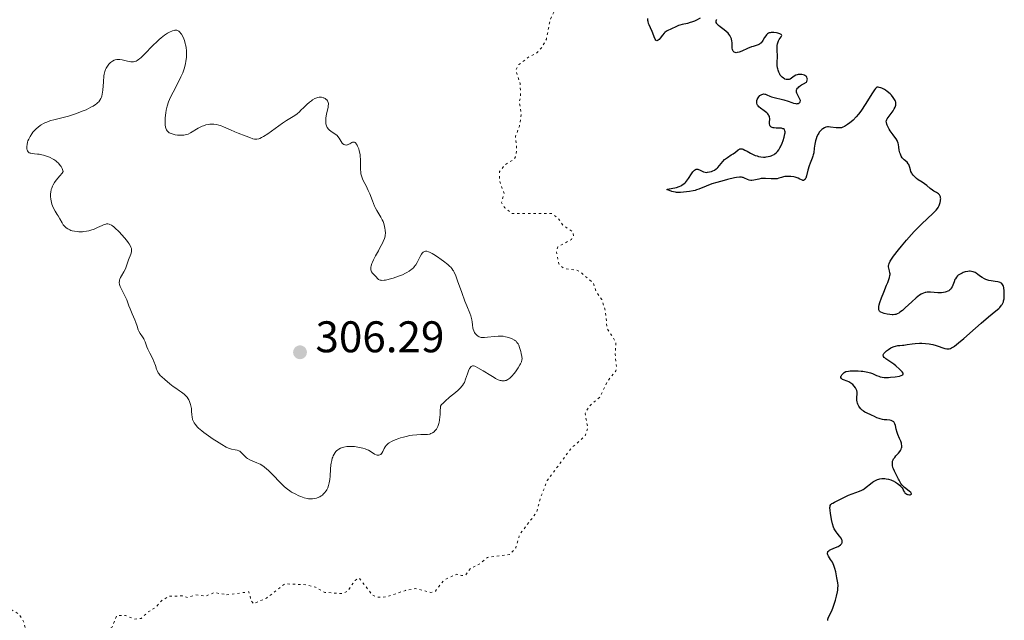
# Model space of a CAD drawing. Units: metres. Extents: x 622101 to 625582, y 4671663 to 4674035.
# Drawn here: x 624908 to 625130, y 4673605 to 4673741 of the extents above; entities that cross this region are included whole.
import ezdxf

# ---------------------------------------------------------------- set-up
doc = ezdxf.new("R2010")
doc.units = ezdxf.units.M
doc.header["$MEASUREMENT"] = 0
doc.linetypes.add('DGN Style 5', pattern=[1.217945, 0.521977, -0.695969])
for name, color, linetype, lineweight in [('Cota de punto acotado terreno', 7, 'Continuous', 0), ('Curva de nivel auxiliar', 30, 'DGN Style 5', 0), ('Curva de nivel directora', 30, 'Continuous', 30), ('Curva de nivel intermedia', 30, 'Continuous', 0), ('Punto acotado terreno (símbolo)', 7, 'Continuous', 0)]:
    doc.layers.add(name, color=color, linetype=linetype, lineweight=lineweight)
doc.styles.add('Style-Arial', font='arial.ttf')

# ---------------------------------------------------------------- blocks, each defined once
blk = doc.blocks.new('5PATER')
at = {"layer": 'Punto acotado terreno (símbolo)', "linetype": 'Continuous', "lineweight": 0}
h = blk.add_hatch(color=51, dxfattribs=at)
edge = h.paths.add_edge_path()
edge.add_ellipse((0, 0), major_axis=(-0.11, -0.111), ratio=0.999422, start_angle=0, end_angle=360)

msp = doc.modelspace()

# ---------------------------------------------------------------- linework, layer by layer
at = {"layer": 'Curva de nivel auxiliar', "color": 30, "linetype": 'DGN Style 5', "lineweight": 0, "elevation": 302.5, "flags": 128}
for points in [[(624954.44, 4673610.88), (624959.48, 4673611.52), (624959.99, 4673609.52), (624960.51, 4673608.84), (624963.46, 4673610.12), (624967.58, 4673613.34), (624972.53, 4673613.12), (624974.57, 4673612.55), (624976.63, 4673611.41), (624980.58, 4673611.12), (624981.78, 4673611.64), (624983.49, 4673614.11), (624984.4, 4673614.65), (624987.43, 4673610.76), (624988.61, 4673610.31), (624990.53, 4673610.37), (624994.89, 4673611.85), (624997.15, 4673612.25), (625000.65, 4673611.39), (625001.66, 4673611.7), (625003.53, 4673614.07), (625004.14, 4673614.44), (625006.48, 4673615.52), (625007.58, 4673615.2), (625008.47, 4673615.31), (625009.6, 4673616.85), (625011.56, 4673617.75), (625013.43, 4673619.3), (625018.45, 4673619.98), (625019.84, 4673621.5), (625020.73, 4673624.53), (625024.55, 4673629.48), (625025.32, 4673632.5), (625026.96, 4673636.69), (625032.45, 4673644.09), (625035.57, 4673646.77), (625036.13, 4673648.54), (625035.51, 4673651.87), (625036.42, 4673653.46), (625038.86, 4673655.56), (625040.5, 4673659.01), (625042.5, 4673661.49), (625042.6, 4673662.32), (625042.33, 4673665.19), (625042.48, 4673667.97), (625040.5, 4673671.02), (625040.09, 4673675.05), (625039.27, 4673677.57), (625038, 4673679.51), (625037.37, 4673681.31), (625034.43, 4673683.83), (625033.56, 4673684.24), (625030.71, 4673684.63), (625029.54, 4673685.63), (625029.01, 4673688.55), (625029.32, 4673689.47), (625032.41, 4673691.18), (625032.87, 4673691.93), (625032.78, 4673692.83), (625030.58, 4673694.34), (625029.47, 4673695.89), (625028.08, 4673697.01), (625018.98, 4673697.01), (625017.34, 4673698.35), (625016.6, 4673699.52), (625017.2, 4673701.56), (625016.11, 4673704.54), (625016.18, 4673706.53), (625017.43, 4673708.09), (625019.44, 4673709.29), (625019.79, 4673709.85), (625020.06, 4673711.51), (625019.75, 4673714.41), (625020.66, 4673716.77), (625021.11, 4673719.54), (625020.61, 4673722.37), (625020.94, 4673723.4), (625020.83, 4673726.43), (625019.84, 4673729.48), (625020.53, 4673730.7), (625022.89, 4673732.53), (625024.49, 4673733.25), (625025.65, 4673734.51), (625026.76, 4673736.44), (625027.59, 4673740.71), (625029.31, 4673744.6), (625028.92, 4673746.96), (625027.84, 4673748.86), (625022.48, 4673751.48), (625021.68, 4673752.4), (625020.39, 4673755.34), (625020.51, 4673756.45), (625021.2, 4673757.36), (625023.98, 4673758.57), (625024.7, 4673759.46), (625024.39, 4673762.31), (625023.11, 4673764.55), (625022.92, 4673767.95), (625023.41, 4673769.49), (625025.04, 4673770.54), (625025.54, 4673771.85)], [(624805.51, 4673546.16), (624806.5, 4673546.14), (624809.88, 4673544.82), (624813.61, 4673545.33), (624814.5, 4673545.03), (624815.51, 4673542.09), (624817.23, 4673540.19), (624818.52, 4673537.52), (624820.19, 4673536.29), (624822.11, 4673536.46), (624825.54, 4673540.62), (624827.5, 4673541.99), (624830.54, 4673542.78), (624831.96, 4673543.96), (624833.68, 4673550.38), (624834.08, 4673553.55), (624836.45, 4673559.23), (624836.33, 4673562.52), (624838.38, 4673565.24), (624841.46, 4673567.12), (624842.61, 4673567.34), (624843.62, 4673567.05), (624844.47, 4673567.4), (624845.08, 4673569.41), (624845.39, 4673569.58), (624846.11, 4673568.13), (624847.73, 4673566.79), (624847.76, 4673564.42), (624849.09, 4673561.08), (624849.52, 4673560.92), (624851.43, 4673563.08), (624853.49, 4673564.49), (624854.5, 4673570.49), (624857, 4673573.56), (624858.57, 4673577.48), (624860.67, 4673581.47), (624861.95, 4673587.96), (624861.19, 4673594.57), (624859.99, 4673598.48), (624859.7, 4673600.77), (624858.65, 4673602.79), (624859.06, 4673607.6), (624860.49, 4673609.77), (624862.53, 4673610.06), (624865.53, 4673612.49), (624866.83, 4673615.9), (624867.46, 4673622.2), (624869.57, 4673624.48), (624869.28, 4673625.61), (624869.72, 4673626.65), (624870.78, 4673627.57), (624873.64, 4673628.72), (624875.98, 4673630.53), (624877.61, 4673632.88), (624879.43, 4673633.92), (624879.36, 4673632.24), (624878.56, 4673629.35), (624878.86, 4673629), (624882.48, 4673631.52), (624884.51, 4673631.98), (624886.46, 4673630.99), (624887.22, 4673629.27), (624890.08, 4673628.5), (624891.97, 4673626.01), (624894.01, 4673625.04), (624894.91, 4673624.89), (624898.72, 4673625.69), (624898.73, 4673623.82), (624899.16, 4673623.2), (624900.51, 4673622.52), (624902.36, 4673616.62), (624902.5, 4673615.47), (624901.84, 4673610.89), (624902.27, 4673609.58), (624907.48, 4673606.48), (624908.58, 4673604.64), (624909.48, 4673600.48), (624910.37, 4673599.37), (624912.58, 4673598.58), (624914.53, 4673597.08), (624918.25, 4673596.36), (624919.49, 4673596.43), (624920.35, 4673597.13), (624922.4, 4673600.46), (624925.46, 4673603.12), (624927.6, 4673603.07), (624928.48, 4673603.48), (624929.57, 4673606.17), (624931.54, 4673606.18), (624933.62, 4673605.35), (624935.07, 4673605.5), (624936.54, 4673606.9), (624938.41, 4673608.02), (624939.76, 4673609.59), (624941.46, 4673610.53), (624944.34, 4673610.61), (624945.61, 4673610.25), (624947.37, 4673610.83), (624949.7, 4673610.59), (624951.62, 4673611.36), (624954.44, 4673610.88)]]:
    msp.add_lwpolyline(points, dxfattribs=at)
at = {"layer": 'Curva de nivel directora', "color": 30, "linetype": 'Continuous', "lineweight": 30, "elevation": 300, "flags": 128}
for points in [[(625061.57, 4673741.19), (625060.71, 4673740.73), (625060.27, 4673740.53), (625059.62, 4673740.28), (625059.29, 4673740.19), (625058.67, 4673740.02), (625057.49, 4673739.76), (625056.94, 4673739.62), (625056.67, 4673739.53), (625056.17, 4673739.33), (625054.89, 4673738.71), (625054.22, 4673738.41), (625053.9, 4673738.22), (625053.57, 4673737.95), (625053.4, 4673737.77), (625053.03, 4673737.31), (625052.51, 4673736.66), (625052.26, 4673736.38), (625052.02, 4673736.19), (625051.91, 4673736.13), (625051.75, 4673736.1), (625051.6, 4673736.14), (625051.52, 4673736.22), (625051.35, 4673736.44), (625051.12, 4673736.95), (625050.84, 4673737.77), (625050.69, 4673738.18), (625050.32, 4673739.03), (625050.02, 4673739.69), (625049.89, 4673740), (625049.75, 4673740.45), (625049.71, 4673740.67), (625049.69, 4673741.13)], [(625072.23, 4673734.3), (625070.94, 4673733.71), (625070.36, 4673733.5), (625069.91, 4673733.4), (625069.71, 4673733.39), (625069.45, 4673733.41), (625069.23, 4673733.5), (625069.14, 4673733.57), (625068.99, 4673733.76), (625068.93, 4673733.89), (625068.86, 4673734.11), (625068.82, 4673734.38), (625068.79, 4673735.01), (625068.75, 4673735.66), (625068.71, 4673736), (625068.6, 4673736.5), (625068.49, 4673736.84), (625068.42, 4673737), (625068.29, 4673737.24), (625068.05, 4673737.58), (625067.87, 4673737.8), (625067.44, 4673738.2), (625066.98, 4673738.58), (625066.09, 4673739.24), (625065.72, 4673739.53), (625065.56, 4673739.67), (625065.39, 4673739.86), (625065.3, 4673739.99), (625065.2, 4673740.23), (625065.18, 4673740.35), (625065.2, 4673740.57), (625065.27, 4673740.78), (625065.35, 4673740.92)], [(625083.41, 4673721.86), (625083.54, 4673721.87), (625083.77, 4673721.92), (625083.87, 4673721.96), (625084.04, 4673722.07), (625084.12, 4673722.16), (625084.19, 4673722.3), (625084.22, 4673722.57), (625084.18, 4673722.72), (625084.04, 4673723.06), (625083.62, 4673723.81), (625083.42, 4673724.22), (625083.34, 4673724.47), (625083.32, 4673724.6), (625083.32, 4673724.8), (625083.37, 4673725.01), (625083.42, 4673725.12), (625083.58, 4673725.35), (625083.69, 4673725.48), (625083.9, 4673725.67), (625084.26, 4673725.94), (625084.49, 4673726.09), (625084.89, 4673726.32), (625085.62, 4673726.69), (625085.69, 4673726.85), (625085.77, 4673727.15), (625085.79, 4673727.41), (625085.78, 4673727.57), (625085.69, 4673727.84), (625085.58, 4673728), (625085.48, 4673728.1), (625085.25, 4673728.25), (625085.12, 4673728.32), (625084.85, 4673728.41), (625084.55, 4673728.46), (625084.35, 4673728.48), (625083.97, 4673728.48), (625083.69, 4673728.44), (625083.52, 4673728.4), (625083.21, 4673728.29), (625082.83, 4673728.08), (625082.24, 4673727.63), (625081.88, 4673727.42), (625081.71, 4673727.35), (625081.44, 4673727.31), (625081.15, 4673727.32), (625081.01, 4673727.35), (625080.73, 4673727.44), (625080.59, 4673727.51), (625080.38, 4673727.63), (625080.07, 4673727.87), (625079.79, 4673728.17), (625079.66, 4673728.34), (625079.53, 4673728.53), (625079.33, 4673728.96), (625079.16, 4673729.43), (625079.08, 4673729.77), (625079.04, 4673730), (625078.98, 4673730.48), (625078.96, 4673731.32), (625079, 4673732.41), (625079.01, 4673732.92), (625078.98, 4673733.63), (625078.93, 4673734.46), (625078.93, 4673734.85), (625078.95, 4673735.04), (625079.01, 4673735.41), (625079.08, 4673735.65), (625079.26, 4673736.1), (625079.43, 4673736.4), (625079.64, 4673736.68), (625079.87, 4673737), (625079.95, 4673737.14), (625079.98, 4673737.28), (625079.92, 4673737.43), (625079.83, 4673737.52), (625079.53, 4673737.67), (625079.13, 4673737.8), (625078.83, 4673737.87), (625078.21, 4673737.96), (625077.82, 4673737.97), (625077.64, 4673737.96), (625077.38, 4673737.91), (625077.14, 4673737.84), (625077.02, 4673737.78), (625076.8, 4673737.64), (625076.7, 4673737.56), (625076.54, 4673737.4), (625076.4, 4673737.22), (625076.12, 4673736.79), (625075.75, 4673736.17), (625075.55, 4673735.88), (625075.34, 4673735.62), (625075.23, 4673735.51), (625075.06, 4673735.37), (625074.93, 4673735.29), (625074.67, 4673735.16), (625074.23, 4673735.01), (625073.55, 4673734.82), (625073.17, 4673734.69), (625072.23, 4673734.3)], [(625110.47, 4673704.97), (625110.09, 4673705.29), (625109.92, 4673705.46), (625109.69, 4673705.72), (625109.51, 4673705.99), (625109.4, 4673706.17), (625109.23, 4673706.55), (625109.1, 4673706.93), (625108.96, 4673707.42), (625108.89, 4673707.64), (625108.71, 4673708.1), (625108.6, 4673708.29), (625108.33, 4673708.62), (625107.7, 4673709.17), (625107.4, 4673709.47), (625107.26, 4673709.64), (625107.02, 4673710.03), (625106.83, 4673710.46), (625106.72, 4673710.77), (625106.56, 4673711.38), (625106.46, 4673712.07), (625106.38, 4673712.65), (625106.32, 4673712.93), (625106.19, 4673713.33), (625106.1, 4673713.53), (625105.88, 4673713.91), (625105.61, 4673714.29), (625105.2, 4673714.83), (625104.98, 4673715.12), (625104.54, 4673715.74), (625104.33, 4673716.07), (625104.05, 4673716.55), (625103.83, 4673717), (625103.75, 4673717.21), (625103.66, 4673717.58), (625103.65, 4673717.75), (625103.69, 4673718.08), (625103.77, 4673718.29), (625103.84, 4673718.44), (625104.04, 4673718.75), (625104.49, 4673719.36), (625105.17, 4673720.26), (625105.46, 4673720.71), (625105.66, 4673721.09), (625105.73, 4673721.28), (625105.81, 4673721.55), (625105.83, 4673721.82), (625105.83, 4673721.96), (625105.78, 4673722.24), (625105.74, 4673722.38), (625105.65, 4673722.6), (625105.52, 4673722.82), (625105.2, 4673723.29), (625104.79, 4673723.75), (625104.49, 4673724.05), (625103.87, 4673724.6), (625103.47, 4673724.92), (625103.27, 4673725.06), (625102.96, 4673725.25), (625102.62, 4673725.39), (625102.44, 4673725.45), (625102.05, 4673725.54), (625101.83, 4673725.57), (625101.48, 4673725.59), (625101.18, 4673725.26), (625100.96, 4673724.98), (625100.49, 4673724.28), (625098.88, 4673721.69), (625098.04, 4673720.41), (625097.63, 4673719.85), (625097.37, 4673719.51), (625096.86, 4673718.9), (625096.13, 4673718.16), (625095.69, 4673717.76), (625095.41, 4673717.53), (625094.9, 4673717.15), (625094.41, 4673716.83), (625094.19, 4673716.7), (625093.78, 4673716.52), (625093.51, 4673716.44), (625093.34, 4673716.41), (625092.98, 4673716.38), (625092.31, 4673716.41), (625091.02, 4673716.58), (625090.56, 4673716.61), (625090.36, 4673716.6), (625090.08, 4673716.56), (625089.94, 4673716.52), (625089.66, 4673716.42), (625089.27, 4673716.19), (625089.07, 4673716.04), (625088.77, 4673715.76), (625088.49, 4673715.4), (625088.35, 4673715.19), (625088.22, 4673714.96), (625087.97, 4673714.44), (625087.76, 4673713.88), (625087.64, 4673713.48), (625087.46, 4673712.69), (625087.34, 4673711.84), (625087.22, 4673710.78)], [(625065.56, 4673707.47), (625065.92, 4673707.89), (625066.65, 4673708.8), (625067.05, 4673709.21), (625067.26, 4673709.4), (625067.7, 4673709.72), (625068.58, 4673710.27), (625068.99, 4673710.52), (625069.53, 4673710.93), (625070.15, 4673711.41), (625070.42, 4673711.57), (625070.55, 4673711.62), (625070.81, 4673711.66), (625071.07, 4673711.63), (625071.25, 4673711.57), (625071.65, 4673711.39), (625072.16, 4673711.1), (625072.94, 4673710.66), (625073.36, 4673710.45), (625074.02, 4673710.18), (625074.46, 4673710.04), (625074.75, 4673709.96), (625075.3, 4673709.86), (625075.86, 4673709.8), (625076.21, 4673709.81), (625076.44, 4673709.83), (625076.89, 4673709.9), (625077.35, 4673710.01), (625077.58, 4673710.08), (625077.93, 4673710.22), (625078.26, 4673710.4), (625078.42, 4673710.51), (625078.84, 4673710.85), (625079.03, 4673711.06), (625079.32, 4673711.42), (625079.59, 4673711.85), (625079.72, 4673712.1), (625080.1, 4673712.93), (625080.32, 4673713.52), (625080.57, 4673714.29), (625080.65, 4673714.65), (625080.73, 4673715.07), (625080.75, 4673715.26), (625080.75, 4673715.51), (625080.71, 4673715.73), (625080.59, 4673715.99), (625080.41, 4673716.14), (625080.27, 4673716.21), (625079.92, 4673716.3), (625079.52, 4673716.34), (625078.72, 4673716.36), (625078.27, 4673716.38), (625078.08, 4673716.4), (625077.84, 4673716.46), (625077.65, 4673716.56), (625077.56, 4673716.62), (625077.41, 4673716.81), (625077.32, 4673717.01), (625077.26, 4673717.28), (625077.24, 4673717.58), (625077.24, 4673717.75), (625077.28, 4673718.25), (625077.29, 4673718.52), (625077.25, 4673718.79), (625077.22, 4673718.93), (625077.1, 4673719.22), (625077.01, 4673719.36), (625076.83, 4673719.58), (625076.6, 4673719.79), (625076.02, 4673720.22), (625075.19, 4673720.83), (625074.83, 4673721.16), (625074.63, 4673721.4), (625074.55, 4673721.52), (625074.45, 4673721.71), (625074.37, 4673722), (625074.35, 4673722.21), (625074.36, 4673722.34), (625074.4, 4673722.61), (625074.46, 4673722.81), (625074.64, 4673723.19), (625074.79, 4673723.42), (625075.03, 4673723.68), (625075.16, 4673723.79), (625075.46, 4673723.97), (625075.7, 4673724.03), (625075.85, 4673724.05), (625076.17, 4673724.02), (625076.33, 4673723.99), (625076.65, 4673723.87), (625077.34, 4673723.57), (625077.7, 4673723.43), (625077.99, 4673723.33), (625078.58, 4673723.18), (625079.84, 4673722.91), (625080.5, 4673722.75), (625081.48, 4673722.41), (625082.3, 4673722.11), (625082.68, 4673721.99), (625083.19, 4673721.88), (625083.41, 4673721.86)], [(625087.22, 4673710.78), (625087.12, 4673710.27), (625087.04, 4673710.02), (625086.86, 4673709.52), (625086.43, 4673708.45), (625086.21, 4673707.84), (625085.93, 4673706.82), (625085.59, 4673705.53), (625085.42, 4673705.05), (625085.32, 4673704.87), (625085.26, 4673704.77), (625085.12, 4673704.63), (625084.91, 4673704.53), (625084.76, 4673704.53), (625084.66, 4673704.54), (625084.46, 4673704.62), (625084.09, 4673704.82), (625083.7, 4673705.03), (625083.47, 4673705.13), (625083.07, 4673705.27), (625082.76, 4673705.34), (625082.05, 4673705.43), (625081.49, 4673705.44), (625080.93, 4673705.41), (625080.66, 4673705.37), (625080.41, 4673705.31), (625079.93, 4673705.18), (625079.31, 4673704.99), (625078.99, 4673704.91), (625078.47, 4673704.85), (625078.19, 4673704.84), (625077.59, 4673704.87), (625076.32, 4673704.97), (625075.68, 4673704.97), (625075.38, 4673704.94), (625074.79, 4673704.83), (625073.72, 4673704.58), (625073.25, 4673704.52), (625073.03, 4673704.52), (625072.63, 4673704.6), (625072.25, 4673704.73), (625071.59, 4673705.04), (625071.3, 4673705.15), (625071.15, 4673705.19), (625070.9, 4673705.23), (625070.42, 4673705.23), (625069.76, 4673705.15), (625069.34, 4673705.08), (625067.75, 4673704.72), (625066.95, 4673704.51), (625065.32, 4673704.05), (625064.22, 4673703.71), (625062.93, 4673703.25), (625061.28, 4673702.56), (625060.71, 4673702.36), (625060.42, 4673702.27), (625059.96, 4673702.16), (625059.15, 4673702.02), (625057.81, 4673701.86), (625057.12, 4673701.82), (625056.48, 4673701.81), (625056.19, 4673701.82), (625055.93, 4673701.85), (625055.5, 4673701.93), (625055.16, 4673702.03), (625054.61, 4673702.25), (625054.36, 4673702.33), (625054.11, 4673702.41), (625054.04, 4673702.49), (625054.15, 4673702.54), (625056.2, 4673702.95), (625056.83, 4673703.15), (625057.17, 4673703.3), (625057.37, 4673703.41), (625057.73, 4673703.64), (625058.06, 4673703.9), (625058.23, 4673704.05), (625058.49, 4673704.34), (625058.91, 4673704.92), (625059.55, 4673705.97), (625059.91, 4673706.47), (625060.15, 4673706.74), (625060.27, 4673706.85), (625060.46, 4673706.98), (625060.65, 4673707.05), (625060.78, 4673707.07), (625061.03, 4673707.05), (625061.16, 4673707.02), (625061.41, 4673706.92), (625062.14, 4673706.54), (625062.31, 4673706.47), (625062.64, 4673706.37), (625062.97, 4673706.34), (625063.19, 4673706.35), (625063.64, 4673706.42), (625064.14, 4673706.55), (625064.4, 4673706.65), (625064.79, 4673706.85), (625065.18, 4673707.12), (625065.37, 4673707.28), (625065.56, 4673707.47)], [(625119.27, 4673682.3), (625119.17, 4673682.09), (625118.98, 4673681.58), (625118.71, 4673680.84), (625118.54, 4673680.47), (625118.33, 4673680.13), (625118.21, 4673679.97), (625118, 4673679.76), (625117.76, 4673679.59), (625117.58, 4673679.49), (625117.19, 4673679.33), (625116.98, 4673679.27), (625116.55, 4673679.19), (625116.12, 4673679.13), (625115.28, 4673679.11), (625114.5, 4673679.15), (625113.68, 4673679.24), (625113.33, 4673679.27), (625112.88, 4673679.26), (625112.6, 4673679.22), (625112.42, 4673679.18), (625112.08, 4673679.07), (625111.72, 4673678.91), (625111.52, 4673678.8), (625111.16, 4673678.55), (625110.42, 4673677.96), (625109.42, 4673677.06), (625107.94, 4673675.71), (625107.28, 4673675.14), (625106.74, 4673674.71), (625106.5, 4673674.55), (625106.07, 4673674.33), (625105.8, 4673674.24), (625105.61, 4673674.2), (625105.22, 4673674.16), (625104.97, 4673674.17), (625104.43, 4673674.21), (625103.86, 4673674.3), (625103.14, 4673674.46), (625102.81, 4673674.56), (625102.44, 4673674.71), (625102.29, 4673674.81), (625102.11, 4673674.99), (625102.02, 4673675.14), (625101.99, 4673675.24), (625101.96, 4673675.39), (625101.95, 4673675.77), (625101.98, 4673676), (625102.07, 4673676.41), (625102.2, 4673676.89), (625102.59, 4673678.01), (625103.07, 4673679.24), (625103.71, 4673680.81), (625103.98, 4673681.48), (625104.14, 4673681.9), (625104.36, 4673682.55), (625104.47, 4673683.01), (625104.49, 4673683.24), (625104.49, 4673683.38), (625104.46, 4673683.62), (625104.35, 4673684.05), (625104.19, 4673684.66), (625104.15, 4673684.98), (625104.17, 4673685.28), (625104.2, 4673685.44), (625104.29, 4673685.72), (625104.54, 4673686.24), (625104.99, 4673686.94), (625105.3, 4673687.38), (625106.41, 4673688.83), (625107.09, 4673689.67), (625108.2, 4673690.99), (625109.37, 4673692.31), (625109.96, 4673692.94), (625110.53, 4673693.54), (625111.64, 4673694.64), (625114.22, 4673697.09), (625114.94, 4673697.83), (625115.23, 4673698.2), (625115.37, 4673698.41), (625115.58, 4673698.83), (625115.75, 4673699.28), (625115.82, 4673699.52), (625115.9, 4673699.88), (625115.94, 4673700.23), (625115.95, 4673700.39), (625115.94, 4673700.55), (625115.89, 4673700.83), (625115.78, 4673701.09), (625115.68, 4673701.24), (625115.61, 4673701.34), (625115.42, 4673701.51), (625115.02, 4673701.76), (625114.4, 4673702.1), (625114.07, 4673702.3), (625113.59, 4673702.7), (625112.82, 4673703.36), (625112.32, 4673703.73), (625111.73, 4673704.11), (625110.88, 4673704.67), (625110.47, 4673704.97)], [(625107.43, 4673660.62), (625107.47, 4673660.72), (625107.44, 4673660.95), (625107.27, 4673661.22), (625107.1, 4673661.42), (625106.64, 4673661.86), (625105.8, 4673662.59), (625105.35, 4673662.95), (625104.68, 4673663.44), (625103.56, 4673664.19), (625103.29, 4673664.41), (625103.18, 4673664.51), (625103.04, 4673664.71), (625102.99, 4673664.81), (625102.95, 4673664.97), (625102.97, 4673665.13), (625103.08, 4673665.41), (625103.15, 4673665.5), (625103.28, 4673665.66), (625103.51, 4673665.87), (625103.69, 4673666.02), (625104.11, 4673666.32), (625104.64, 4673666.64), (625105.19, 4673666.9), (625105.46, 4673667), (625105.73, 4673667.08), (625106.22, 4673667.18), (625106.7, 4673667.23), (625107.32, 4673667.27), (625107.64, 4673667.3), (625108.37, 4673667.41), (625109.49, 4673667.6), (625110.14, 4673667.68), (625111.13, 4673667.72), (625111.66, 4673667.72), (625112.49, 4673667.67), (625113.32, 4673667.56), (625113.74, 4673667.49), (625114.15, 4673667.4), (625114.93, 4673667.2), (625116.9, 4673666.56), (625117.33, 4673666.46), (625117.54, 4673666.43), (625117.85, 4673666.45), (625118.2, 4673666.55), (625118.39, 4673666.64), (625118.82, 4673666.9), (625119.08, 4673667.07), (625119.5, 4673667.4), (625120, 4673667.8), (625121.16, 4673668.79), (625123.79, 4673671.14), (625125.08, 4673672.27), (625126.76, 4673673.65), (625128.46, 4673675.02), (625129.08, 4673675.57), (625129.33, 4673675.83), (625129.73, 4673676.31), (625129.83, 4673676.46), (625130, 4673676.78), (625130.13, 4673677.09), (625130.19, 4673677.31), (625130.28, 4673677.77), (625130.31, 4673678.04), (625130.34, 4673678.62), (625130.32, 4673679.21), (625130.3, 4673679.58), (625130.2, 4673680.27), (625130.12, 4673680.64), (625130.06, 4673680.8), (625129.95, 4673681.01), (625129.81, 4673681.19), (625129.72, 4673681.27), (625129.5, 4673681.4), (625129.38, 4673681.46), (625129.15, 4673681.54), (625128.89, 4673681.6), (625128.27, 4673681.7), (625127.34, 4673681.84), (625126.86, 4673681.93), (625126.4, 4673682.05), (625126.18, 4673682.13), (625125.88, 4673682.26), (625125.32, 4673682.59), (625124.99, 4673682.82), (625124.38, 4673683.29), (625123.95, 4673683.59), (625123.73, 4673683.7), (625123.31, 4673683.87), (625122.89, 4673683.96), (625122.61, 4673683.98), (625122.43, 4673683.98), (625122.06, 4673683.94), (625121.45, 4673683.82), (625121.06, 4673683.69), (625120.81, 4673683.59), (625120.34, 4673683.36), (625119.93, 4673683.1), (625119.75, 4673682.94), (625119.49, 4673682.66), (625119.27, 4673682.3)], [(625105.04, 4673640.85), (625105.08, 4673641.03), (625105.2, 4673641.38), (625105.3, 4673641.57), (625105.54, 4673641.91), (625105.82, 4673642.24), (625106.21, 4673642.65), (625106.39, 4673642.85), (625106.7, 4673643.25), (625106.83, 4673643.45), (625106.99, 4673643.74), (625107.1, 4673644.04), (625107.13, 4673644.18), (625107.16, 4673644.33), (625107.16, 4673644.63), (625107.12, 4673644.93), (625107.07, 4673645.14), (625106.9, 4673645.6), (625106.63, 4673646.19), (625106.24, 4673647.06), (625106.07, 4673647.54), (625105.9, 4673648.26), (625105.72, 4673649.15), (625105.6, 4673649.52), (625105.52, 4673649.67), (625105.32, 4673649.92), (625105.08, 4673650.1), (625104.88, 4673650.19), (625104.74, 4673650.24), (625104.42, 4673650.31), (625103.78, 4673650.38), (625103.14, 4673650.44), (625102.8, 4673650.48), (625102.27, 4673650.6), (625102, 4673650.68), (625101.47, 4673650.89), (625100.95, 4673651.13), (625100.29, 4673651.46), (625099.98, 4673651.61), (625098.8, 4673652.16), (625098.47, 4673652.36), (625098.32, 4673652.48), (625098.16, 4673652.61), (625097.88, 4673652.91), (625097.62, 4673653.25), (625097.47, 4673653.49), (625097.23, 4673653.97), (625097.16, 4673654.14), (625097.06, 4673654.49), (625097, 4673654.83), (625096.98, 4673655.06), (625096.99, 4673655.52), (625097.04, 4673656.24), (625097.03, 4673656.62), (625096.96, 4673657.01), (625096.89, 4673657.21), (625096.77, 4673657.49), (625096.66, 4673657.67), (625096.4, 4673658.03), (625096.05, 4673658.41), (625095.65, 4673658.72), (625095.43, 4673658.86), (625095.21, 4673658.97), (625094.76, 4673659.14), (625093.94, 4673659.42), (625093.72, 4673659.53), (625093.63, 4673659.6), (625093.49, 4673659.73), (625093.39, 4673659.94), (625093.38, 4673660.09), (625093.45, 4673660.34), (625093.5, 4673660.43), (625093.6, 4673660.58), (625093.9, 4673660.9), (625094.11, 4673661.07), (625094.51, 4673661.35), (625095.11, 4673661.43), (625095.5, 4673661.46), (625096.26, 4673661.5), (625097.32, 4673661.49), (625097.96, 4673661.44), (625098.36, 4673661.39), (625099.08, 4673661.28), (625099.44, 4673661.2), (625100.04, 4673661.02), (625100.55, 4673660.84), (625101.42, 4673660.46), (625101.99, 4673660.24), (625102.29, 4673660.15), (625102.74, 4673660.04), (625103.2, 4673659.97), (625103.44, 4673659.95), (625103.67, 4673659.95), (625104.14, 4673659.97), (625104.62, 4673660.02), (625105.62, 4673660.16), (625106.62, 4673660.31), (625107.04, 4673660.41), (625107.25, 4673660.49), (625107.34, 4673660.54), (625107.43, 4673660.62)], [(625091.79, 4673617.51), (625091.63, 4673617.86), (625091.45, 4673618.2), (625091.04, 4673618.82), (625090.56, 4673619.56), (625090.4, 4673619.89), (625090.34, 4673620.08), (625090.32, 4673620.18), (625090.32, 4673620.31), (625090.39, 4673620.5), (625090.46, 4673620.61), (625090.68, 4673620.82), (625090.82, 4673620.91), (625091.13, 4673621.08), (625092.19, 4673621.53), (625092.78, 4673621.81), (625093.02, 4673621.95), (625093.31, 4673622.16), (625093.52, 4673622.39), (625093.6, 4673622.5), (625093.65, 4673622.62), (625093.69, 4673622.86), (625093.67, 4673623.12), (625093.61, 4673623.3), (625093.41, 4673623.68), (625093.07, 4673624.14), (625092.53, 4673624.78), (625092.28, 4673625.1), (625091.99, 4673625.53), (625091.87, 4673625.75), (625091.69, 4673626.15), (625091.46, 4673626.9), (625091.24, 4673627.89), (625090.99, 4673629.32), (625090.92, 4673629.94), (625090.89, 4673630.57), (625090.92, 4673630.81), (625090.98, 4673631.02), (625091.11, 4673631.24), (625091.36, 4673631.48), (625091.52, 4673631.6), (625091.92, 4673631.83), (625093.46, 4673632.55), (625095.08, 4673633.34), (625095.91, 4673633.69), (625097.58, 4673634.25), (625098.12, 4673634.49), (625098.38, 4673634.63), (625098.63, 4673634.79), (625099.12, 4673635.15), (625100.05, 4673635.93), (625100.51, 4673636.28), (625100.74, 4673636.44), (625101.2, 4673636.7), (625101.67, 4673636.9), (625101.99, 4673636.99), (625102.2, 4673637.04), (625102.64, 4673637.11), (625103.08, 4673637.13), (625103.31, 4673637.12), (625103.65, 4673637.08), (625104.17, 4673636.98), (625104.68, 4673636.82), (625104.94, 4673636.72), (625105.2, 4673636.59), (625105.7, 4673636.32), (625106.17, 4673636.01), (625106.45, 4673635.8), (625106.9, 4673635.4), (625107.03, 4673635.27), (625107.22, 4673635.03), (625107.35, 4673634.8), (625107.55, 4673634.38), (625107.73, 4673634.08), (625107.84, 4673633.94), (625108.04, 4673633.75), (625108.29, 4673633.59), (625108.44, 4673633.53), (625108.57, 4673633.49), (625108.86, 4673633.44), (625109.05, 4673633.45), (625109.21, 4673633.49), (625109.32, 4673633.59), (625109.33, 4673633.69), (625109.28, 4673633.81), (625109.17, 4673633.96), (625108.8, 4673634.31), (625107.79, 4673635.12), (625107.35, 4673635.5), (625107.17, 4673635.68), (625106.92, 4673636), (625106.76, 4673636.31), (625106.56, 4673636.76), (625106.44, 4673637.02), (625106.06, 4673637.72), (625105.48, 4673638.81), (625105.24, 4673639.35), (625105.16, 4673639.61), (625105.04, 4673640.1), (625105.02, 4673640.56), (625105.04, 4673640.85)], [(625090.43, 4673605.06), (625090.42, 4673605.23), (625090.44, 4673605.35), (625090.5, 4673605.61), (625090.74, 4673606.13), (625091.22, 4673607.12), (625091.52, 4673607.82), (625091.93, 4673608.97), (625092.14, 4673609.61), (625092.41, 4673610.57), (625092.61, 4673611.49), (625092.68, 4673611.91), (625092.72, 4673612.29), (625092.74, 4673612.95), (625092.68, 4673613.53), (625092.47, 4673614.68), (625092.21, 4673616.05), (625092.03, 4673616.79), (625091.79, 4673617.51)]]:
    msp.add_lwpolyline(points, dxfattribs=at)
at = {"layer": 'Curva de nivel intermedia', "color": 30, "linetype": 'Continuous', "lineweight": 0, "elevation": 305, "flags": 128}
for points in [[(624970.36, 4673719.58), (624970.07, 4673719.37), (624969.46, 4673718.96), (624967.98, 4673718.03), (624967.06, 4673717.42), (624963.77, 4673715.08), (624962.76, 4673714.44), (624962.31, 4673714.2), (624961.92, 4673714.02), (624961.69, 4673713.93), (624961.28, 4673713.84), (624961.09, 4673713.83), (624960.73, 4673713.85), (624960.39, 4673713.94), (624959.65, 4673714.23), (624958.59, 4673714.62), (624957.02, 4673715.19), (624956.28, 4673715.49), (624955.34, 4673715.92), (624954.28, 4673716.44), (624953.76, 4673716.66), (624953.05, 4673716.92), (624952.68, 4673717.02), (624952.13, 4673717.14), (624951.57, 4673717.22), (624951.3, 4673717.24), (624950.83, 4673717.25), (624950.6, 4673717.23), (624950.25, 4673717.19), (624949.72, 4673717.08), (624949.17, 4673716.89), (624948.88, 4673716.77), (624948.58, 4673716.63), (624947.98, 4673716.3), (624946.29, 4673715.29), (624945.71, 4673715), (624945.44, 4673714.9), (624945.02, 4673714.79), (624944.78, 4673714.76), (624944.24, 4673714.73), (624943.64, 4673714.75), (624943.32, 4673714.77), (624942.82, 4673714.84), (624942.33, 4673714.94), (624942.09, 4673715.01), (624941.65, 4673715.2), (624941.45, 4673715.31), (624941.18, 4673715.52), (624940.97, 4673715.76), (624940.85, 4673715.94), (624940.68, 4673716.35), (624940.61, 4673716.57), (624940.53, 4673717.05), (624940.5, 4673717.57), (624940.5, 4673717.93), (624940.54, 4673718.66), (624940.67, 4673719.8), (624940.77, 4673720.39), (624941, 4673721.32), (624941.32, 4673722.3), (624941.53, 4673722.82), (624941.77, 4673723.36), (624942.32, 4673724.48), (624943.53, 4673726.79), (624944.08, 4673727.91), (624944.49, 4673728.85), (624944.66, 4673729.3), (624944.89, 4673729.97), (624945.14, 4673730.93), (624945.23, 4673731.4), (624945.34, 4673732.34), (624945.36, 4673732.8), (624945.35, 4673733.72), (624945.26, 4673734.6), (624945.16, 4673735.15), (624945.09, 4673735.5), (624944.9, 4673736.16), (624944.78, 4673736.49), (624944.51, 4673737.08), (624944.22, 4673737.56), (624944.02, 4673737.83), (624943.89, 4673737.98), (624943.63, 4673738.22), (624943.35, 4673738.4), (624943.2, 4673738.45), (624942.91, 4673738.49), (624942.69, 4673738.46), (624942.53, 4673738.42), (624942.16, 4673738.3), (624941.48, 4673737.99), (624941.08, 4673737.77), (624940.39, 4673737.32), (624939.6, 4673736.71), (624939.17, 4673736.34), (624938.71, 4673735.92), (624937.76, 4673734.98), (624935.87, 4673733.06), (624935.08, 4673732.29), (624934.74, 4673732), (624934.53, 4673731.84), (624934.17, 4673731.59)], [(624934.17, 4673731.59), (624934, 4673731.49), (624933.69, 4673731.37), (624933.39, 4673731.31), (624933.2, 4673731.3), (624932.78, 4673731.34), (624931.98, 4673731.5), (624930.82, 4673731.76), (624930.29, 4673731.84), (624930.04, 4673731.86), (624929.61, 4673731.85), (624929.22, 4673731.78), (624929, 4673731.7), (624928.59, 4673731.5), (624928.18, 4673731.2), (624927.93, 4673730.95), (624927.77, 4673730.77), (624927.47, 4673730.37), (624927.19, 4673729.9), (624927.06, 4673729.62), (624926.88, 4673729.13), (624926.74, 4673728.5), (624926.68, 4673728.14), (624926.56, 4673726.82), (624926.41, 4673724.89), (624926.28, 4673724.02), (624926.17, 4673723.56), (624926.11, 4673723.35), (624925.99, 4673723.06), (624925.77, 4673722.66), (624925.49, 4673722.28), (624925.31, 4673722.1), (624925.01, 4673721.84), (624924.78, 4673721.67), (624924.23, 4673721.32), (624923.75, 4673721.05), (624922.63, 4673720.5), (624921.79, 4673720.14), (624921.21, 4673719.91), (624920.01, 4673719.47), (624918.68, 4673719.05), (624918.05, 4673718.87), (624916.84, 4673718.57), (624915.37, 4673718.22), (624914.69, 4673718.04), (624914.05, 4673717.83), (624913.75, 4673717.71), (624913.31, 4673717.52), (624913.03, 4673717.38), (624912.51, 4673717.07), (624912.26, 4673716.91), (624911.79, 4673716.56), (624911.36, 4673716.19), (624911.1, 4673715.93), (624910.62, 4673715.39), (624910.39, 4673715.08), (624909.98, 4673714.46), (624909.67, 4673713.84), (624909.5, 4673713.43), (624909.41, 4673713.16), (624909.29, 4673712.65), (624909.23, 4673712.16), (624909.22, 4673711.93), (624909.25, 4673711.62), (624909.33, 4673711.33), (624909.39, 4673711.21), (624909.54, 4673710.99), (624909.63, 4673710.89), (624909.8, 4673710.78), (624910.01, 4673710.7), (624910.16, 4673710.66), (624910.52, 4673710.6), (624910.94, 4673710.55), (624911.62, 4673710.47), (624912, 4673710.42), (624912.65, 4673710.3), (624913, 4673710.21), (624913.66, 4673710.02), (624914.01, 4673709.89), (624914.54, 4673709.67), (624915.07, 4673709.41), (624915.33, 4673709.26), (624915.82, 4673708.91), (624916.06, 4673708.72), (624916.39, 4673708.4), (624916.79, 4673707.92), (624916.97, 4673707.66), (624917.2, 4673707.22), (624917.38, 4673706.75), (624917.45, 4673706.5), (624917.25, 4673706.19), (624916.72, 4673705.52), (624915.91, 4673704.56), (624915.52, 4673704.04), (624915.18, 4673703.49), (624915.03, 4673703.2), (624914.86, 4673702.76), (624914.77, 4673702.45), (624914.65, 4673701.83), (624914.62, 4673701.52), (624914.61, 4673700.89)], [(624987.29, 4673685.77), (624987.41, 4673686.07), (624987.64, 4673686.58), (624988.11, 4673687.49), (624988.76, 4673688.62), (624989.11, 4673689.26), (624989.66, 4673690.32), (624989.85, 4673690.74), (624990.13, 4673691.42), (624990.28, 4673691.92), (624990.32, 4673692.18), (624990.34, 4673692.61), (624990.3, 4673693.27), (624990.25, 4673693.69), (624990.07, 4673694.48), (624989.92, 4673694.97), (624989.82, 4673695.22), (624989.65, 4673695.59), (624989.32, 4673696.21), (624988.4, 4673697.74), (624988.06, 4673698.38), (624987.9, 4673698.73), (624987.42, 4673699.89), (624986.8, 4673701.5), (624986.48, 4673702.26), (624986, 4673703.26), (624985.4, 4673704.36), (624985.16, 4673704.85), (624984.98, 4673705.31), (624984.91, 4673705.54), (624984.8, 4673706), (624984.76, 4673706.33), (624984.72, 4673707.07), (624984.73, 4673707.72), (624984.74, 4673708.7), (624984.73, 4673709.21), (624984.67, 4673710), (624984.62, 4673710.4), (624984.45, 4673711.17), (624984.3, 4673711.65), (624984.07, 4673712.23), (624983.95, 4673712.48), (624983.75, 4673712.79), (624983.64, 4673712.91), (624983.49, 4673713.05), (624983.34, 4673713.14), (624983.23, 4673713.17), (624983.03, 4673713.17), (624982.93, 4673713.14), (624982.72, 4673713.06), (624982.31, 4673712.81), (624982.1, 4673712.7), (624981.81, 4673712.58), (624981.67, 4673712.55), (624981.45, 4673712.52), (624981.25, 4673712.54), (624981.14, 4673712.56), (624980.95, 4673712.64), (624980.85, 4673712.7), (624980.72, 4673712.81), (624980.59, 4673712.95), (624980.34, 4673713.3), (624979.86, 4673714.1), (624979.58, 4673714.48), (624979.43, 4673714.64), (624979.1, 4673714.92), (624978.06, 4673715.59), (624977.64, 4673715.93), (624977.45, 4673716.13), (624977.21, 4673716.46), (624977.03, 4673716.84), (624976.96, 4673717.05), (624976.9, 4673717.28), (624976.84, 4673717.77), (624976.84, 4673718.31), (624976.87, 4673718.7), (624977.01, 4673719.5), (624977.16, 4673720.14), (624977.37, 4673720.97), (624977.43, 4673721.36), (624977.46, 4673721.73), (624977.45, 4673721.9), (624977.41, 4673722.14), (624977.33, 4673722.36), (624977.26, 4673722.49), (624977.07, 4673722.73), (624976.96, 4673722.83), (624976.71, 4673723.01), (624976.44, 4673723.15), (624976.26, 4673723.22), (624975.9, 4673723.32), (624975.7, 4673723.35), (624975.35, 4673723.35), (624975.02, 4673723.29), (624974.8, 4673723.22), (624974.35, 4673723.01), (624973.87, 4673722.72), (624973.61, 4673722.54), (624973.21, 4673722.24), (624972.57, 4673721.68), (624971.89, 4673721.01)], [(624971.89, 4673721.01), (624971.24, 4673720.36), (624970.9, 4673720.04), (624970.36, 4673719.58)], [(624914.61, 4673700.89), (624914.66, 4673700.28), (624914.72, 4673699.89), (624914.9, 4673699.16), (624915.03, 4673698.79), (624915.33, 4673698.13), (624915.67, 4673697.54), (624916.12, 4673696.85), (624916.33, 4673696.52), (624916.74, 4673695.8), (624917.23, 4673694.9), (624917.49, 4673694.5), (624917.75, 4673694.18), (624917.9, 4673694.03), (624918.13, 4673693.82), (624918.52, 4673693.55), (624918.96, 4673693.32), (624919.2, 4673693.23), (624919.46, 4673693.15), (624920, 4673693.02), (624920.59, 4673692.94), (624920.99, 4673692.91), (624921.81, 4673692.92), (624922.11, 4673692.95), (624922.71, 4673693.03), (624923.3, 4673693.15), (624923.69, 4673693.26), (624924.44, 4673693.52), (624925.25, 4673693.87), (624926.25, 4673694.34), (624926.7, 4673694.53), (624927.08, 4673694.65), (624927.27, 4673694.68), (624927.56, 4673694.68), (624927.86, 4673694.62), (624928.03, 4673694.56), (624928.38, 4673694.38), (624928.58, 4673694.25), (624928.9, 4673694.02), (624929.25, 4673693.72), (624930.02, 4673692.99), (624930.81, 4673692.15), (624931.78, 4673691.02), (624932.16, 4673690.52), (624932.4, 4673690.18), (624932.72, 4673689.62), (624932.8, 4673689.46), (624932.89, 4673689.16), (624932.94, 4673688.9), (624932.94, 4673688.73), (624932.9, 4673688.4), (624932.74, 4673687.82), (624932.26, 4673686.55), (624931.82, 4673685.19), (624931.54, 4673684.51), (624931.17, 4673683.83), (624930.66, 4673682.98), (624930.44, 4673682.57), (624930.29, 4673682.23), (624930.23, 4673682.06), (624930.17, 4673681.8), (624930.14, 4673681.42), (624930.19, 4673681.01), (624930.25, 4673680.8), (624930.33, 4673680.57), (624930.55, 4673680.09), (624931.13, 4673679.03), (624931.43, 4673678.44), (624931.83, 4673677.51), (624932.34, 4673676.17), (624932.62, 4673675.46), (624933.08, 4673674.37), (624933.68, 4673672.98), (624933.92, 4673672.37), (624934.16, 4673671.6), (624934.42, 4673670.78), (624934.58, 4673670.42), (624934.91, 4673669.89), (624935.43, 4673669.13), (624935.68, 4673668.71), (624935.78, 4673668.49), (624935.98, 4673668), (624936.38, 4673666.92), (624936.62, 4673666.34), (624937.07, 4673665.44), (624937.71, 4673664.19), (624937.99, 4673663.57), (624938.32, 4673662.65), (624938.57, 4673661.88), (624938.71, 4673661.53), (624938.94, 4673661.05), (624939.08, 4673660.84), (624939.4, 4673660.46), (624939.75, 4673660.13), (624940.48, 4673659.51), (624941.6, 4673658.52), (624942.33, 4673657.96), (624942.92, 4673657.56), (624943.79, 4673656.99), (624944.22, 4673656.68), (624944.83, 4673656.19)], [(625021.25, 4673664.22), (625021.21, 4673664.74), (625021.09, 4673665.39), (625020.97, 4673665.84), (625020.7, 4673666.74), (625020.5, 4673667.29), (625020.37, 4673667.55), (625020.11, 4673667.92), (625019.89, 4673668.15), (625019.76, 4673668.26), (625019.53, 4673668.42), (625019.05, 4673668.69), (625018.76, 4673668.82), (625018.3, 4673668.98), (625017.54, 4673669.18), (625016.99, 4673669.28), (625016.71, 4673669.31), (625016.29, 4673669.33), (625015.87, 4673669.33), (625015.02, 4673669.27), (625013.45, 4673669.07), (625012.78, 4673669.01), (625012.49, 4673669), (625011.98, 4673669.05), (625011.57, 4673669.17), (625011.33, 4673669.29), (625011.19, 4673669.37), (625010.94, 4673669.58), (625010.72, 4673669.82), (625010.62, 4673669.95), (625010.49, 4673670.17), (625010.32, 4673670.53), (625010.2, 4673670.93), (625010.15, 4673671.15), (625010.05, 4673671.87), (625009.98, 4673672.59), (625009.92, 4673672.98), (625009.78, 4673673.58), (625009.69, 4673673.89), (625009.45, 4673674.55), (625008.76, 4673676.19), (625008.34, 4673677.25), (625007.62, 4673679.19), (625006.67, 4673681.85), (625006.26, 4673682.94), (625005.9, 4673683.76), (625005.74, 4673684.07), (625005.63, 4673684.26), (625005.39, 4673684.59), (625005.13, 4673684.88), (625004.93, 4673685.07), (625004.46, 4673685.48), (625003.51, 4673686.23), (625002.98, 4673686.64), (625002.14, 4673687.24), (625001.33, 4673687.77), (625000.95, 4673687.99), (625000.35, 4673688.3), (625000.08, 4673688.4), (624999.72, 4673688.49), (624999.4, 4673688.5), (624999.25, 4673688.48), (624999.04, 4673688.4), (624998.91, 4673688.32), (624998.67, 4673688.1), (624998.5, 4673687.87), (624998.18, 4673687.3), (624997.51, 4673685.93), (624997.24, 4673685.47), (624997.1, 4673685.26), (624996.86, 4673684.96), (624996.7, 4673684.77), (624996.33, 4673684.43), (624996.13, 4673684.27), (624995.7, 4673683.97), (624995.23, 4673683.7), (624994.9, 4673683.53), (624994.18, 4673683.2), (624993.29, 4673682.84), (624992.08, 4673682.42), (624991.49, 4673682.25), (624990.69, 4673682.05), (624990.34, 4673681.98), (624990.03, 4673681.94), (624989.52, 4673681.93), (624989.38, 4673681.94), (624989.14, 4673681.99), (624988.93, 4673682.08), (624988.8, 4673682.15), (624988.58, 4673682.32), (624988.22, 4673682.69), (624987.73, 4673683.27), (624987.46, 4673683.57), (624987.21, 4673683.87), (624987.1, 4673684.05), (624987.03, 4673684.27), (624987.02, 4673684.41), (624987.02, 4673684.73), (624987.05, 4673684.92), (624987.12, 4673685.24), (624987.29, 4673685.77)], [(624984.14, 4673644.24), (624984.89, 4673644.09), (624985.26, 4673643.99), (624985.78, 4673643.82), (624986.27, 4673643.62), (624986.51, 4673643.51), (624987.14, 4673643.14), (624987.88, 4673642.68), (624988.22, 4673642.51), (624988.5, 4673642.43), (624988.64, 4673642.41), (624988.84, 4673642.41), (624989.11, 4673642.48), (624989.28, 4673642.58), (624989.47, 4673642.76), (624989.57, 4673642.89), (624989.75, 4673643.21), (624990.09, 4673643.96), (624990.28, 4673644.32), (624990.51, 4673644.64), (624990.64, 4673644.78), (624990.95, 4673645.05), (624991.18, 4673645.22), (624991.74, 4673645.53), (624992.54, 4673645.88), (624993.35, 4673646.18), (624993.78, 4673646.32), (624994.45, 4673646.52), (624995.35, 4673646.74), (624995.8, 4673646.83), (624996.47, 4673646.94), (624997.43, 4673647.05), (624998.33, 4673647.09), (624999.38, 4673647.1), (624999.84, 4673647.12), (625000.39, 4673647.2), (625000.64, 4673647.28), (625001.01, 4673647.45), (625001.37, 4673647.71), (625001.56, 4673647.89), (625001.78, 4673648.13), (625001.89, 4673648.29), (625002.06, 4673648.56), (625002.22, 4673648.9), (625002.29, 4673649.11), (625002.43, 4673649.59), (625002.49, 4673649.87), (625002.58, 4673650.35), (625002.67, 4673651.09), (625002.71, 4673651.52), (625002.75, 4673652.23), (625002.78, 4673653.48), (625003.07, 4673653.85), (625003.31, 4673654.11), (625003.88, 4673654.66), (625004.87, 4673655.51), (625006.2, 4673656.59), (625006.78, 4673657.08), (625007.13, 4673657.41), (625007.34, 4673657.62), (625007.67, 4673658), (625007.81, 4673658.17), (625008.04, 4673658.52), (625008.21, 4673658.85), (625008.49, 4673659.57), (625008.9, 4673660.83), (625009.13, 4673661.45), (625009.37, 4673661.97), (625009.5, 4673662.18), (625009.67, 4673662.39), (625009.76, 4673662.47), (625009.91, 4673662.55), (625010.02, 4673662.58), (625010.26, 4673662.58), (625010.54, 4673662.51), (625010.76, 4673662.43), (625011.29, 4673662.16), (625012.44, 4673661.47), (625014.16, 4673660.39), (625014.92, 4673659.94), (625015.26, 4673659.75), (625015.82, 4673659.48), (625016.28, 4673659.32), (625016.55, 4673659.26), (625016.71, 4673659.23), (625017.02, 4673659.22), (625017.31, 4673659.24), (625017.46, 4673659.26), (625017.69, 4673659.33), (625018.06, 4673659.52), (625018.47, 4673659.82), (625018.7, 4673660.03), (625018.94, 4673660.28), (625019.44, 4673660.86), (625019.79, 4673661.29), (625020.41, 4673662.18), (625020.79, 4673662.8), (625020.93, 4673663.07), (625021.13, 4673663.54), (625021.23, 4673663.96), (625021.25, 4673664.22)], [(624944.83, 4673656.19), (624945.1, 4673655.94), (624945.35, 4673655.67), (624945.49, 4673655.49), (624945.75, 4673655.12), (624945.86, 4673654.92), (624946.05, 4673654.53), (624946.21, 4673654.13), (624946.29, 4673653.85), (624946.41, 4673653.3), (624946.45, 4673652.98), (624946.51, 4673652.34), (624946.57, 4673651.5), (624946.62, 4673651.09), (624946.74, 4673650.5), (624946.93, 4673650), (624947.06, 4673649.76), (624947.3, 4673649.39), (624947.6, 4673649.01), (624947.78, 4673648.82), (624948.09, 4673648.52), (624948.85, 4673647.88), (624949.3, 4673647.53), (624950.32, 4673646.79), (624951.41, 4673646.05), (624952.12, 4673645.59), (624953.37, 4673644.8), (624954.36, 4673644.24), (624954.82, 4673644.01), (624955.08, 4673643.91), (624955.57, 4673643.79), (624956.39, 4673643.65), (624956.81, 4673643.55), (624957.22, 4673643.4), (624957.4, 4673643.29), (624957.58, 4673643.17), (624957.9, 4673642.86), (624958.56, 4673642.16), (624958.95, 4673641.82), (624959.17, 4673641.67), (624959.66, 4673641.39), (624960.19, 4673641.15), (624961.3, 4673640.68), (624962.01, 4673640.35), (624962.36, 4673640.14), (624962.92, 4673639.77), (624963.52, 4673639.29), (624963.85, 4673638.99), (624964.94, 4673637.9), (624966.49, 4673636.28), (624967.21, 4673635.56), (624967.55, 4673635.25), (624968.17, 4673634.73), (624968.75, 4673634.32), (624969.13, 4673634.08), (624969.92, 4673633.65), (624970.79, 4673633.24), (624971.25, 4673633.04), (624971.94, 4673632.8), (624972.62, 4673632.62), (624972.95, 4673632.56), (624973.27, 4673632.53), (624973.87, 4673632.54), (624974.41, 4673632.62), (624974.74, 4673632.7), (624975.32, 4673632.92), (624975.5, 4673633.01), (624975.82, 4673633.2), (624976.1, 4673633.41), (624976.28, 4673633.57), (624976.6, 4673633.92), (624976.92, 4673634.35), (624977.08, 4673634.6), (624977.29, 4673635.04), (624977.48, 4673635.56), (624977.56, 4673635.86), (624977.63, 4673636.19), (624977.74, 4673636.92), (624977.82, 4673637.7), (624977.94, 4673639.26), (624978.04, 4673640.2), (624978.1, 4673640.63), (624978.2, 4673641.22), (624978.34, 4673641.75), (624978.42, 4673642), (624978.51, 4673642.24), (624978.73, 4673642.66), (624978.98, 4673643.04), (624979.17, 4673643.27), (624979.31, 4673643.41), (624979.61, 4673643.66), (624979.79, 4673643.78), (624980.18, 4673643.99), (624980.61, 4673644.16), (624980.92, 4673644.25), (624981.59, 4673644.36), (624981.85, 4673644.39), (624982.41, 4673644.4), (624982.98, 4673644.38), (624983.37, 4673644.35), (624984.14, 4673644.24)]]:
    msp.add_lwpolyline(points, dxfattribs=at)

# ---------------------------------------------------------------- block references
at = {"layer": 'Punto acotado terreno (símbolo)', "color": 7, "linetype": 'Continuous', "lineweight": 0, "xscale": 10, "yscale": 10, "zscale": 10}
msp.add_blockref('5PATER', (624971.03, 4673665.67, 306.29), dxfattribs=at)

# ---------------------------------------------------------------- texts
at = {"layer": 'Cota de punto acotado terreno', "color": 7, "linetype": 'Continuous', "lineweight": 0, "style": 'Style-Arial'}
msp.add_text('306.29', height=7, dxfattribs=at).set_placement((624974.53, 4673665.67, 306.29))

doc.saveas('drawing.dxf')
